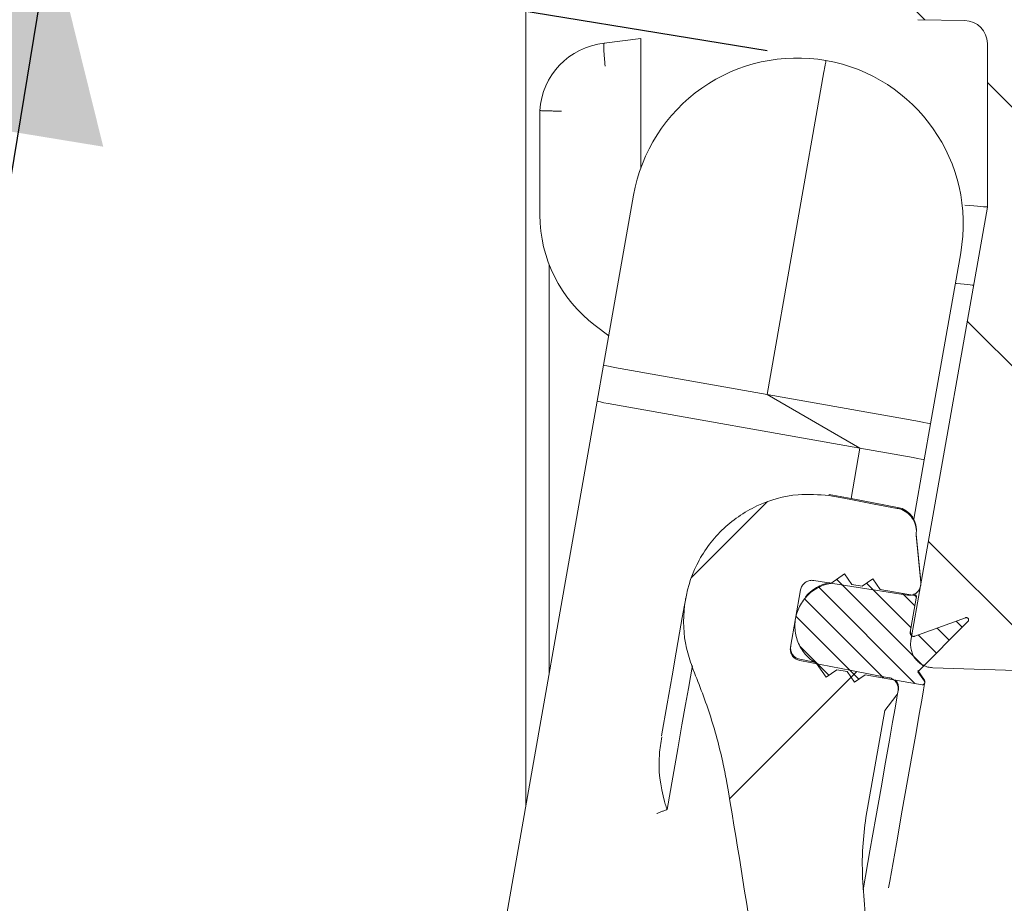
# Model space of a CAD drawing. Units: millimetres. Extents: x 225 to 1199, y 222 to 828.
# Drawn here: x 289 to 374, y 611 to 688 of the extents above; entities that cross this region are included whole.
import ezdxf

# ---------------------------------------------------------------- set-up
doc = ezdxf.new("R2010")
doc.units = ezdxf.units.MM
doc.header["$LTSCALE"] = 5
doc.layers.add('MAßLINIE_MAßZEICHNUNGEN', color=7, linetype='Continuous')
doc.styles.add('SLDTEXTSTYLE0', font='TXT', dxfattribs={"width": 0.7})
doc.dimstyles.new('SLDDIMSTYLE0', dxfattribs={"dimtxt": 26.458333, "dimasz": 17.5, "dimexe": 0, "dimexo": 0.0625, "dimgap": 6.614583, "dimtad": 0, "dimdec": 0, "dimrnd": 1e-09, "dimzin": 12, "dimdsep": 46, "dimtxsty": 'SLDTEXTSTYLE0', "dimsah": 1, "dimcen": 0.09, "dimadec": 0, "dimazin": 3, "dimtfac": 1, "dimtdec": 0, "dimtofl": 0, "dimtmove": 0, "dimatfit": 3, "dimfxl": 0, "dimfrac": 2, "dimtolj": 1, "dimtzin": 12, "dimarcsym": 0})

# ---------------------------------------------------------------- blocks, each defined once
blk = doc.blocks.new('_D_2')
at = {"layer": 'MAßLINIE_MAßZEICHNUNGEN', "color": 7}
for p, q in [((360.201, 755.63), (703.032, 755.63)), ((698.032, 755.63), (698.032, 531.437)), ((698.032, 276.118), (698.032, 469.701)), ((322.344, 276.118), (703.032, 276.118))]:
    blk.add_line(p, q, dxfattribs=at)
for points in [[(698.032, 755.63), (690.532, 738.13), (705.532, 738.13)], [(698.032, 276.118), (705.532, 293.618), (690.532, 293.618)]]:
    blk.add_solid(points, dxfattribs=at)
at = {"layer": 'MAßLINIE_MAßZEICHNUNGEN', "color": 7, "insert": (683.867, 469.701), "char_height": 26.4583, "attachment_point": 1, "rotation": 90, "style": 'SLDTEXTSTYLE0'}
blk.add_mtext('480', dxfattribs=at)
blk = doc.blocks.new('_D_3')
at = {"layer": 'MAßLINIE_MAßZEICHNUNGEN', "color": 7}
for p, q in [((353.931, 684.905), (286.874, 695.886)), ((291.809, 695.078), (264.927, 530.917)), ((230.084, 318.131), (255.141, 471.153)), ((294.483, 307.586), (225.149, 318.939))]:
    blk.add_line(p, q, dxfattribs=at)
for points in [[(291.809, 695.078), (281.579, 679.02), (296.382, 676.596)], [(230.084, 318.131), (240.313, 334.189), (225.51, 336.613)]]:
    blk.add_solid(points, dxfattribs=at)
at = {"layer": 'MAßLINIE_MAßZEICHNUNGEN', "color": 7, "insert": (241.162, 473.442), "char_height": 26.4583, "attachment_point": 1, "rotation": 80.70036, "style": 'SLDTEXTSTYLE0'}
blk.add_mtext('383', dxfattribs=at)

msp = doc.modelspace()

# ---------------------------------------------------------------- hatches: boundary and pattern name
at = {"linetype": 'Continuous', "lineweight": 18}
h = msp.add_hatch(dxfattribs=at)
h.set_pattern_fill('ANSI31', scale=5, angle=90, style=0)
edge = h.paths.add_edge_path(flags=0)
edge.add_line((377.994, 641.918), (383.032, 670.49))
edge.add_line((383.032, 670.49), (383.032, 673.365))
edge.add_line((383.032, 673.365), (383.332, 673.365))
edge.add_line((383.332, 673.365), (383.332, 674.422))
edge.add_line((383.332, 674.422), (383.032, 674.422))
edge.add_line((383.032, 674.422), (383.032, 677.118))
edge.add_line((383.032, 677.118), (383.332, 677.118))
edge.add_line((383.332, 677.118), (383.332, 678.144))
edge.add_line((383.332, 678.144), (383.032, 678.144))
edge.add_line((383.032, 678.144), (383.032, 687.745))
edge.add_line((383.032, 687.745), (383.332, 687.745))
edge.add_line((383.332, 687.745), (383.332, 688.857))
edge.add_line((383.332, 688.857), (383.032, 688.857))
edge.add_line((383.032, 688.857), (383.032, 689.547))
edge.add_line((383.032, 689.547), (383.332, 689.547))
edge.add_line((383.332, 689.547), (383.332, 690.617))
edge.add_line((383.332, 690.617), (383.032, 690.617))
edge.add_line((383.032, 690.617), (383.032, 693.351))
edge.add_arc((381.032, 693.351), 2, 0, 89)
edge.add_line((381.067, 695.351), (374.497, 695.466))
edge.add_arc((374.532, 697.465), 2, 180, 269, ccw=False)
edge.add_line((372.532, 697.465), (372.532, 723.517))
edge.add_arc((370.532, 723.517), 2, 0, 88.5)
edge.add_line((370.585, 725.517), (369.585, 725.543))
edge.add_line((369.585, 725.543), (369.58, 725.343))
edge.add_line((369.58, 725.343), (337.591, 726.181))
edge.add_line((337.591, 726.181), (337.596, 726.381))
edge.add_line((337.596, 726.381), (335.085, 726.446))
edge.add_arc((335.032, 724.447), 2, 88.5, 180)
edge.add_line((333.032, 724.447), (333.032, 718.448))
edge.add_arc((335.032, 718.448), 2, 180, 268.5)
edge.add_line((334.98, 716.449), (363.085, 715.713))
edge.add_arc((363.032, 713.714), 2, 0, 88.5, ccw=False)
edge.add_line((365.032, 713.714), (365.032, 689.605))
edge.add_arc((367.032, 689.605), 2, 180, 269)
edge.add_line((366.997, 687.605), (371.067, 687.534))
edge.add_arc((371.032, 685.535), 2, 0, 89, ccw=False)
edge.add_line((373.032, 685.535), (373.032, 671.365))
edge.add_line((373.032, 671.365), (366.405, 633.778))
edge.add_spline(control_points=[(366.405, 633.778), (366.363, 633.541), (366.364, 633.293), (366.409, 633.058), (366.451, 632.838), (366.531, 632.622), (366.643, 632.428), (366.755, 632.234), (366.902, 632.057), (367.071, 631.911), (367.241, 631.766), (367.438, 631.647), (367.647, 631.566), (367.855, 631.484), (368.08, 631.438), (368.304, 631.43)], knot_values=[0, 0, 0, 0, 0.00072, 0.00072, 0.00072, 0.00139, 0.00139, 0.00139, 0.00206, 0.00206, 0.00206, 0.00273, 0.00273, 0.00273, 0.003399, 0.003399, 0.003399, 0.003399], weights=[1, 1, 1, 1, 1, 1, 1, 1, 1, 1, 1, 1, 1, 1, 1, 1], degree=3, periodic=0)
edge.add_spline(control_points=[(368.304, 631.43), (379.88, 631.026), (391.456, 630.621), (403.032, 630.216)], knot_values=[0.301622, 0.301622, 0.301622, 0.301622, 0.336372, 0.336372, 0.336372, 0.336372], weights=[1, 1, 1, 1], degree=3, periodic=0)
edge.add_spline(control_points=[(403.032, 630.216), (434.242, 629.671), (465.451, 629.126), (496.661, 628.581), (506.79, 628.404), (516.92, 628.227), (527.049, 628.05)], knot_values=[0.193714, 0.193714, 0.193714, 0.193714, 0.287356, 0.287356, 0.287356, 0.31775, 0.31775, 0.31775, 0.31775], weights=[1, 1, 1, 1, 1, 1, 1], degree=3, periodic=0)
edge.add_spline(control_points=[(527.049, 628.05), (527.377, 628.378), (527.705, 628.706), (528.032, 629.034)], knot_values=[0.655033, 0.655033, 0.655033, 0.655033, 0.656421, 0.656421, 0.656421, 0.656421], weights=[1, 1, 1, 1], degree=3, periodic=0)
edge.add_line((528.032, 629.034), (528.032, 636.685))
edge.add_spline(control_points=[(528.032, 636.685), (524.032, 637.758), (520.032, 638.83), (516.032, 639.903)], knot_values=[0.247215, 0.247215, 0.247215, 0.247215, 0.259639, 0.259639, 0.259639, 0.259639], weights=[1, 1, 1, 1], degree=3, periodic=0)
edge.add_line((516.032, 639.903), (403.032, 639.903))
edge.add_spline(control_points=[(403.032, 639.903), (395.003, 640.183), (386.973, 640.464), (378.944, 640.745)], knot_values=[0.263539, 0.263539, 0.263539, 0.263539, 0.287642, 0.287642, 0.287642, 0.287642], weights=[1, 1, 1, 1], degree=3, periodic=0)
edge.add_spline(control_points=[(378.944, 640.745), (378.832, 640.748), (378.72, 640.772), (378.615, 640.812), (378.511, 640.853), (378.413, 640.912), (378.328, 640.985), (378.243, 641.058), (378.169, 641.147), (378.113, 641.244), (378.057, 641.34), (378.017, 641.448), (377.997, 641.558), (377.974, 641.676), (377.973, 641.8), (377.994, 641.918)], knot_values=[0, 0, 0, 0, 0.000336, 0.000336, 0.000336, 0.000671, 0.000671, 0.000671, 0.001007, 0.001007, 0.001007, 0.001343, 0.001343, 0.001343, 0.001703, 0.001703, 0.001703, 0.001703], weights=[1, 1, 1, 1, 1, 1, 1, 1, 1, 1, 1, 1, 1, 1, 1, 1], degree=3, periodic=0)
h = msp.add_hatch(dxfattribs=at)
h.set_pattern_fill('ANSI31', scale=5, style=0)
edge = h.paths.add_edge_path(flags=0)
edge.add_line((338.9, 446.619), (336.054, 430.476))
edge.add_spline(control_points=[(336.054, 430.476), (333.864, 418.893), (330.999, 407.418), (327.482, 396.167), (320.62, 374.212), (311.186, 352.906), (299.538, 333.071)], knot_values=[0.044219, 0.044219, 0.044219, 0.044219, 0.07951, 0.07951, 0.07951, 0.148881, 0.148881, 0.148881, 0.148881], weights=[1, 1, 1, 1, 1, 1, 1], degree=3, periodic=0)
edge.add_spline(control_points=[(299.538, 333.071), (299.173, 332.45), (298.795, 331.838), (298.402, 331.235), (296.915, 328.951), (295.22, 326.788), (293.357, 324.797)], knot_values=[0.007658, 0.007658, 0.007658, 0.007658, 0.009809, 0.009809, 0.009809, 0.018034, 0.018034, 0.018034, 0.018034], weights=[1, 1, 1, 1, 1, 1, 1], degree=3, periodic=0)
edge.add_spline(control_points=[(293.357, 324.797), (293.267, 324.694), (293.179, 324.59), (293.093, 324.483), (292.318, 323.525), (291.697, 322.42), (291.282, 321.259), (290.868, 320.099), (290.648, 318.851), (290.641, 317.619), (290.633, 316.387), (290.839, 315.137), (291.239, 313.972), (291.64, 312.808), (292.247, 311.697), (293.01, 310.731), (293.773, 309.765), (294.714, 308.917), (295.754, 308.258), (296.404, 307.846), (297.101, 307.501), (297.823, 307.234), (298.341, 307.042), (298.876, 306.889), (299.417, 306.778)], knot_values=[0.050352, 0.050352, 0.050352, 0.050352, 0.050761, 0.050761, 0.050761, 0.054491, 0.054491, 0.054491, 0.05822, 0.05822, 0.05822, 0.061948, 0.061948, 0.061948, 0.065674, 0.065674, 0.065674, 0.0694, 0.0694, 0.0694, 0.071708, 0.071708, 0.071708, 0.073374, 0.073374, 0.073374, 0.073374], weights=[1, 1, 1, 1, 1, 1, 1, 1, 1, 1, 1, 1, 1, 1, 1, 1, 1, 1, 1, 1, 1, 1, 1, 1, 1], degree=3, periodic=0)
edge.add_spline(control_points=[(299.417, 306.778), (299.898, 306.699), (300.379, 306.62), (300.859, 306.541), (301.016, 306.516), (301.173, 306.49), (301.33, 306.464)], knot_values=[0.339339, 0.339339, 0.339339, 0.339339, 0.340801, 0.340801, 0.340801, 0.341277, 0.341277, 0.341277, 0.341277], weights=[1, 1, 1, 1, 1, 1, 1], degree=3, periodic=0)
edge.add_spline(control_points=[(301.33, 306.464), (302.159, 306.329), (302.988, 306.193), (303.817, 306.057), (304.332, 305.973), (304.848, 305.888), (305.363, 305.804)], knot_values=[0.338208, 0.338208, 0.338208, 0.338208, 0.340728, 0.340728, 0.340728, 0.342295, 0.342295, 0.342295, 0.342295], weights=[1, 1, 1, 1, 1, 1, 1], degree=3, periodic=0)
edge.add_spline(control_points=[(305.363, 305.804), (305.365, 305.804), (305.367, 305.803), (305.369, 305.803), (305.37, 305.803), (305.371, 305.803), (305.373, 305.802)], knot_values=[0.006248, 0.006248, 0.006248, 0.006248, 0.006254, 0.006254, 0.006254, 0.006257, 0.006257, 0.006257, 0.006257], weights=[1, 1, 1, 1, 1, 1, 1], degree=3, periodic=0)
edge.add_spline(control_points=[(305.373, 305.802), (305.554, 305.771), (305.741, 305.764), (305.924, 305.784), (306.147, 305.807), (306.368, 305.869), (306.57, 305.965), (306.697, 306.025), (306.818, 306.099), (306.93, 306.184), (307.108, 306.32), (307.265, 306.489), (307.388, 306.676), (307.511, 306.863), (307.603, 307.075), (307.657, 307.292), (307.668, 307.337), (307.677, 307.381), (307.685, 307.426)], knot_values=[0.011384, 0.011384, 0.011384, 0.011384, 0.01194, 0.01194, 0.01194, 0.012617, 0.012617, 0.012617, 0.013038, 0.013038, 0.013038, 0.013716, 0.013716, 0.013716, 0.014395, 0.014395, 0.014395, 0.014532, 0.014532, 0.014532, 0.014532], weights=[1, 1, 1, 1, 1, 1, 1, 1, 1, 1, 1, 1, 1, 1, 1, 1, 1, 1, 1], degree=3, periodic=0)
edge.add_spline(control_points=[(307.685, 307.426), (308.283, 308.669), (308.881, 309.912), (309.479, 311.154)], knot_values=[0, 0, 0, 0, 1, 1, 1, 1], weights=[1, 1, 1, 1], degree=3, periodic=0)
edge.add_spline(control_points=[(309.479, 311.154), (309.508, 311.214), (309.531, 311.277), (309.548, 311.342), (309.565, 311.41), (309.575, 311.48), (309.578, 311.55), (309.582, 311.662), (309.567, 311.776), (309.534, 311.883), (309.501, 311.99), (309.449, 312.093), (309.383, 312.183), (309.316, 312.273), (309.233, 312.353), (309.141, 312.416), (309.048, 312.479), (308.944, 312.526), (308.835, 312.555), (308.814, 312.561), (308.793, 312.566), (308.771, 312.57)], knot_values=[0.006108, 0.006108, 0.006108, 0.006108, 0.006309, 0.006309, 0.006309, 0.006519, 0.006519, 0.006519, 0.006858, 0.006858, 0.006858, 0.007197, 0.007197, 0.007197, 0.007535, 0.007535, 0.007535, 0.007874, 0.007874, 0.007874, 0.00794, 0.00794, 0.00794, 0.00794], weights=[1, 1, 1, 1, 1, 1, 1, 1, 1, 1, 1, 1, 1, 1, 1, 1, 1, 1, 1, 1, 1, 1], degree=3, periodic=0)
edge.add_spline(control_points=[(308.771, 312.57), (307.169, 312.884), (305.567, 313.198), (303.965, 313.512), (302.876, 313.726), (301.787, 313.939), (300.698, 314.153)], knot_values=[0.319097, 0.319097, 0.319097, 0.319097, 0.323994, 0.323994, 0.323994, 0.327323, 0.327323, 0.327323, 0.327323], weights=[1, 1, 1, 1, 1, 1, 1], degree=3, periodic=0)
edge.add_spline(control_points=[(300.698, 314.153), (300.692, 314.154), (300.686, 314.155), (300.681, 314.156), (300.571, 314.18), (300.464, 314.222), (300.369, 314.281), (300.309, 314.317), (300.253, 314.36), (300.202, 314.408), (300.121, 314.485), (300.052, 314.578), (300.001, 314.677), (299.95, 314.777), (299.915, 314.887), (299.9, 314.998), (299.886, 315.1), (299.888, 315.206), (299.906, 315.308)], knot_values=[0.005693, 0.005693, 0.005693, 0.005693, 0.00571, 0.00571, 0.00571, 0.006046, 0.006046, 0.006046, 0.006254, 0.006254, 0.006254, 0.00659, 0.00659, 0.00659, 0.006926, 0.006926, 0.006926, 0.007236, 0.007236, 0.007236, 0.007236], weights=[1, 1, 1, 1, 1, 1, 1, 1, 1, 1, 1, 1, 1, 1, 1, 1, 1, 1, 1], degree=3, periodic=0)
edge.add_line((299.906, 315.308), (300.781, 320.269))
edge.add_spline(control_points=[(300.781, 320.269), (300.791, 320.331), (300.808, 320.392), (300.83, 320.45), (300.855, 320.516), (300.887, 320.579), (300.925, 320.638), (300.986, 320.732), (301.064, 320.817), (301.152, 320.886), (301.241, 320.955), (301.342, 321.009), (301.448, 321.045), (301.554, 321.08), (301.668, 321.098), (301.78, 321.096), (301.828, 321.096), (301.876, 321.091), (301.923, 321.084)], knot_values=[0.005858, 0.005858, 0.005858, 0.005858, 0.006045, 0.006045, 0.006045, 0.006254, 0.006254, 0.006254, 0.00659, 0.00659, 0.00659, 0.006926, 0.006926, 0.006926, 0.007262, 0.007262, 0.007262, 0.007405, 0.007405, 0.007405, 0.007405], weights=[1, 1, 1, 1, 1, 1, 1, 1, 1, 1, 1, 1, 1, 1, 1, 1, 1, 1, 1], degree=3, periodic=0)
edge.add_spline(control_points=[(301.923, 321.084), (303.431, 320.843), (304.939, 320.602), (306.446, 320.362), (307.534, 320.188), (308.622, 320.014), (309.71, 319.841)], knot_values=[0.306208, 0.306208, 0.306208, 0.306208, 0.310789, 0.310789, 0.310789, 0.314094, 0.314094, 0.314094, 0.314094], weights=[1, 1, 1, 1, 1, 1, 1], degree=3, periodic=0)
edge.add_spline(control_points=[(309.71, 319.841), (309.782, 319.829), (309.856, 319.825), (309.929, 319.83), (310.04, 319.837), (310.152, 319.863), (310.255, 319.906), (310.32, 319.933), (310.382, 319.968), (310.44, 320.008), (310.532, 320.072), (310.614, 320.153), (310.679, 320.244), (310.745, 320.335), (310.795, 320.438), (310.827, 320.546), (310.859, 320.653), (310.872, 320.767), (310.867, 320.879), (310.862, 320.966), (310.846, 321.054), (310.82, 321.137)], knot_values=[0.00575, 0.00575, 0.00575, 0.00575, 0.00597, 0.00597, 0.00597, 0.006309, 0.006309, 0.006309, 0.00652, 0.00652, 0.00652, 0.006859, 0.006859, 0.006859, 0.007198, 0.007198, 0.007198, 0.007537, 0.007537, 0.007537, 0.007801, 0.007801, 0.007801, 0.007801], weights=[1, 1, 1, 1, 1, 1, 1, 1, 1, 1, 1, 1, 1, 1, 1, 1, 1, 1, 1, 1, 1, 1], degree=3, periodic=0)
edge.add_spline(control_points=[(310.82, 321.137), (310.658, 321.635), (310.497, 322.134), (310.336, 322.632)], knot_values=[0.212496, 0.212496, 0.212496, 0.212496, 0.214068, 0.214068, 0.214068, 0.214068], weights=[1, 1, 1, 1], degree=3, periodic=0)
edge.add_line((310.336, 322.632), (311.971, 331.906))
edge.add_spline(control_points=[(311.971, 331.906), (312.554, 334.756), (313.565, 337.549), (314.941, 340.111)], knot_values=[0.180344, 0.180344, 0.180344, 0.180344, 0.189145, 0.189145, 0.189145, 0.189145], weights=[1, 1, 1, 1], degree=3, periodic=0)
edge.add_spline(control_points=[(314.941, 340.111), (318.185, 346.172), (321.224, 352.347), (324.048, 358.615), (334.107, 380.937), (341.488, 404.657), (345.902, 428.74)], knot_values=[1.945007, 1.945007, 1.945007, 1.945007, 1.965688, 1.965688, 1.965688, 2.0398, 2.0398, 2.0398, 2.0398], weights=[1, 1, 1, 1, 1, 1, 1], degree=3, periodic=0)
edge.add_line((345.902, 428.74), (361.263, 515.856))
edge.add_spline(control_points=[(361.263, 515.856), (363.334, 528.082), (364.664, 540.456), (365.231, 552.843), (366.098, 571.807), (365.175, 590.936), (362.482, 609.728)], knot_values=[0.044223, 0.044223, 0.044223, 0.044223, 0.081345, 0.081345, 0.081345, 0.138502, 0.138502, 0.138502, 0.138502], weights=[1, 1, 1, 1, 1, 1, 1], degree=3, periodic=0)
edge.add_spline(control_points=[(362.482, 609.728), (362.186, 611.767), (362.101, 613.848), (362.229, 615.904), (362.282, 616.757), (362.372, 617.609), (362.498, 618.455)], knot_values=[0.000138, 0.000138, 0.000138, 0.000138, 0.006319, 0.006319, 0.006319, 0.008886, 0.008886, 0.008886, 0.008886], weights=[1, 1, 1, 1, 1, 1, 1], degree=3, periodic=0)
edge.add_line((362.498, 618.455), (364.133, 627.728))
edge.add_spline(control_points=[(364.133, 627.728), (364.455, 628.142), (364.777, 628.555), (365.099, 628.968)], knot_values=[0.562026, 0.562026, 0.562026, 0.562026, 0.563593, 0.563593, 0.563593, 0.563593], weights=[1, 1, 1, 1], degree=3, periodic=0)
edge.add_spline(control_points=[(365.099, 628.968), (365.15, 629.034), (365.193, 629.106), (365.226, 629.182), (365.271, 629.285), (365.299, 629.397), (365.307, 629.509), (365.315, 629.62), (365.305, 629.735), (365.276, 629.843), (365.247, 629.951), (365.199, 630.056), (365.135, 630.148), (365.072, 630.241), (364.992, 630.323), (364.902, 630.39), (364.812, 630.456), (364.709, 630.508), (364.602, 630.54), (364.569, 630.551), (364.534, 630.559), (364.5, 630.566)], knot_values=[0.000638, 0.000638, 0.000638, 0.000638, 0.000889, 0.000889, 0.000889, 0.001228, 0.001228, 0.001228, 0.001567, 0.001567, 0.001567, 0.001905, 0.001905, 0.001905, 0.002244, 0.002244, 0.002244, 0.002582, 0.002582, 0.002582, 0.002689, 0.002689, 0.002689, 0.002689], weights=[1, 1, 1, 1, 1, 1, 1, 1, 1, 1, 1, 1, 1, 1, 1, 1, 1, 1, 1, 1, 1, 1], degree=3, periodic=0)
edge.add_spline(control_points=[(364.5, 630.566), (363.418, 630.775), (362.336, 630.984), (361.254, 631.193), (359.755, 631.482), (358.256, 631.771), (356.757, 632.061)], knot_values=[0.307483, 0.307483, 0.307483, 0.307483, 0.310789, 0.310789, 0.310789, 0.315369, 0.315369, 0.315369, 0.315369], weights=[1, 1, 1, 1, 1, 1, 1], degree=3, periodic=0)
edge.add_spline(control_points=[(356.757, 632.061), (356.652, 632.081), (356.55, 632.119), (356.457, 632.171), (356.396, 632.205), (356.339, 632.246), (356.286, 632.292), (356.202, 632.366), (356.13, 632.455), (356.075, 632.553), (356.02, 632.651), (355.981, 632.759), (355.962, 632.869), (355.942, 632.98), (355.942, 633.095), (355.96, 633.205), (355.96, 633.209), (355.961, 633.213), (355.962, 633.217)], knot_values=[0.005727, 0.005727, 0.005727, 0.005727, 0.006046, 0.006046, 0.006046, 0.006254, 0.006254, 0.006254, 0.00659, 0.00659, 0.00659, 0.006926, 0.006926, 0.006926, 0.007262, 0.007262, 0.007262, 0.007274, 0.007274, 0.007274, 0.007274], weights=[1, 1, 1, 1, 1, 1, 1, 1, 1, 1, 1, 1, 1, 1, 1, 1, 1, 1, 1], degree=3, periodic=0)
edge.add_line((355.962, 633.217), (356.837, 638.178))
edge.add_spline(control_points=[(356.837, 638.178), (356.848, 638.241), (356.865, 638.303), (356.888, 638.363), (356.928, 638.468), (356.987, 638.567), (357.059, 638.652), (357.132, 638.738), (357.22, 638.812), (357.316, 638.868), (357.413, 638.925), (357.521, 638.965), (357.631, 638.987), (357.741, 639.008), (357.856, 639.011), (357.966, 638.995), (357.97, 638.994), (357.973, 638.994), (357.976, 638.993)], knot_values=[0.001153, 0.001153, 0.001153, 0.001153, 0.001344, 0.001344, 0.001344, 0.00168, 0.00168, 0.00168, 0.002016, 0.002016, 0.002016, 0.002352, 0.002352, 0.002352, 0.002688, 0.002688, 0.002688, 0.002697, 0.002697, 0.002697, 0.002697], weights=[1, 1, 1, 1, 1, 1, 1, 1, 1, 1, 1, 1, 1, 1, 1, 1, 1, 1, 1], degree=3, periodic=0)
edge.add_spline(control_points=[(357.976, 638.993), (359.073, 638.821), (360.169, 638.649), (361.265, 638.478), (362.878, 638.225), (364.491, 637.972), (366.104, 637.719)], knot_values=[0.320665, 0.320665, 0.320665, 0.320665, 0.323994, 0.323994, 0.323994, 0.328891, 0.328891, 0.328891, 0.328891], weights=[1, 1, 1, 1, 1, 1, 1], degree=3, periodic=0)
edge.add_spline(control_points=[(366.104, 637.719), (366.113, 637.718), (366.122, 637.717), (366.131, 637.715), (366.242, 637.701), (366.357, 637.706), (366.466, 637.729), (366.535, 637.744), (366.602, 637.766), (366.666, 637.794), (366.768, 637.84), (366.864, 637.904), (366.946, 637.981), (367.027, 638.058), (367.096, 638.15), (367.147, 638.25), (367.199, 638.349), (367.234, 638.459), (367.249, 638.57), (367.26, 638.648), (367.261, 638.729), (367.254, 638.807)], knot_values=[0.005943, 0.005943, 0.005943, 0.005943, 0.00597, 0.00597, 0.00597, 0.006309, 0.006309, 0.006309, 0.006519, 0.006519, 0.006519, 0.006858, 0.006858, 0.006858, 0.007197, 0.007197, 0.007197, 0.007536, 0.007536, 0.007536, 0.007776, 0.007776, 0.007776, 0.007776], weights=[1, 1, 1, 1, 1, 1, 1, 1, 1, 1, 1, 1, 1, 1, 1, 1, 1, 1, 1, 1, 1, 1], degree=3, periodic=0)
edge.add_spline(control_points=[(367.254, 638.807), (367.117, 640.18), (366.98, 641.552), (366.843, 642.924)], knot_values=[0, 0, 0, 0, 1, 1, 1, 1], weights=[1, 1, 1, 1], degree=3, periodic=0)
edge.add_spline(control_points=[(366.843, 642.924), (366.845, 642.935), (366.847, 642.947), (366.848, 642.958), (366.883, 643.179), (366.881, 643.41), (366.841, 643.63), (366.801, 643.85), (366.722, 644.067), (366.611, 644.261), (366.501, 644.456), (366.355, 644.634), (366.186, 644.781), (366.017, 644.928), (365.821, 645.047), (365.613, 645.13), (365.488, 645.18), (365.357, 645.217), (365.225, 645.241)], knot_values=[0.00242, 0.00242, 0.00242, 0.00242, 0.002455, 0.002455, 0.002455, 0.003133, 0.003133, 0.003133, 0.00381, 0.00381, 0.00381, 0.004487, 0.004487, 0.004487, 0.005165, 0.005165, 0.005165, 0.005571, 0.005571, 0.005571, 0.005571], weights=[1, 1, 1, 1, 1, 1, 1, 1, 1, 1, 1, 1, 1, 1, 1, 1, 1, 1, 1], degree=3, periodic=0)
edge.add_spline(control_points=[(365.225, 645.241), (365.224, 645.241), (365.223, 645.241), (365.221, 645.242), (365.219, 645.242), (365.217, 645.242), (365.215, 645.243)], knot_values=[0.00625, 0.00625, 0.00625, 0.00625, 0.006254, 0.006254, 0.006254, 0.00626, 0.00626, 0.00626, 0.00626], weights=[1, 1, 1, 1, 1, 1, 1], degree=3, periodic=0)
edge.add_spline(control_points=[(365.215, 645.243), (364.549, 645.369), (363.882, 645.495), (363.216, 645.621), (362.544, 645.748), (361.871, 645.875), (361.199, 646.002)], knot_values=[0.021441, 0.021441, 0.021441, 0.021441, 0.023475, 0.023475, 0.023475, 0.025528, 0.025528, 0.025528, 0.025528], weights=[1, 1, 1, 1, 1, 1, 1], degree=3, periodic=0)
edge.add_spline(control_points=[(361.199, 646.002), (360.889, 646.06), (360.579, 646.119), (360.269, 646.177), (359.944, 646.239), (359.62, 646.3), (359.295, 646.361)], knot_values=[0.019791, 0.019791, 0.019791, 0.019791, 0.020737, 0.020737, 0.020737, 0.021729, 0.021729, 0.021729, 0.021729], weights=[1, 1, 1, 1, 1, 1, 1], degree=3, periodic=0)
edge.add_spline(control_points=[(359.295, 646.361), (358.412, 646.491), (357.506, 646.512), (356.617, 646.424), (355.392, 646.303), (354.17, 645.969), (353.054, 645.448), (351.937, 644.928), (350.895, 644.207), (350.014, 643.346), (349.132, 642.485), (348.387, 641.46), (347.84, 640.355), (347.293, 639.25), (346.93, 638.036), (346.78, 636.813), (346.629, 635.59), (346.688, 634.324), (346.951, 633.121), (347.071, 632.57), (347.234, 632.027), (347.437, 631.501)], knot_values=[0.03688, 0.03688, 0.03688, 0.03688, 0.039579, 0.039579, 0.039579, 0.043306, 0.043306, 0.043306, 0.047035, 0.047035, 0.047035, 0.050765, 0.050765, 0.050765, 0.054495, 0.054495, 0.054495, 0.058224, 0.058224, 0.058224, 0.059922, 0.059922, 0.059922, 0.059922], weights=[1, 1, 1, 1, 1, 1, 1, 1, 1, 1, 1, 1, 1, 1, 1, 1, 1, 1, 1, 1, 1, 1], degree=3, periodic=0)
edge.add_spline(control_points=[(347.437, 631.501), (348.574, 628.837), (349.465, 626.055), (350.089, 623.227), (350.207, 622.691), (350.316, 622.153), (350.415, 621.613)], knot_values=[0.286171, 0.286171, 0.286171, 0.286171, 0.29491, 0.29491, 0.29491, 0.296551, 0.296551, 0.296551, 0.296551], weights=[1, 1, 1, 1, 1, 1, 1], degree=3, periodic=0)
edge.add_spline(control_points=[(350.415, 621.613), (352.28, 611.474), (353.629, 601.227), (354.451, 590.951), (356.403, 566.555), (355.367, 541.745), (351.415, 517.593)], knot_values=[1.928374, 1.928374, 1.928374, 1.928374, 1.959458, 1.959458, 1.959458, 2.033576, 2.033576, 2.033576, 2.033576], weights=[1, 1, 1, 1, 1, 1, 1], degree=3, periodic=0)
edge.add_line((351.415, 517.593), (347.976, 498.092))
edge.add_line((347.976, 498.092), (347.484, 498.178))
edge.add_line((347.484, 498.178), (346.668, 493.554))
edge.add_line((346.668, 493.554), (347.161, 493.467))
edge.add_line((347.161, 493.467), (346.808, 491.467))
edge.add_line((346.808, 491.467), (346.316, 491.554))
edge.add_line((346.316, 491.554), (345.96, 489.535))
edge.add_line((345.96, 489.535), (346.452, 489.448))
edge.add_line((346.452, 489.448), (345.442, 483.718))
edge.add_line((345.442, 483.718), (344.949, 483.805))
edge.add_line((344.949, 483.805), (344.848, 483.23))
edge.add_line((344.848, 483.23), (345.34, 483.143))
edge.add_line((345.34, 483.143), (345.094, 481.749))
edge.add_line((345.094, 481.749), (344.602, 481.835))
edge.add_line((344.602, 481.835), (344.501, 481.261))
edge.add_line((344.501, 481.261), (344.993, 481.174))
edge.add_line((344.993, 481.174), (344.69, 479.453))
edge.add_line((344.69, 479.453), (344.197, 479.54))
edge.add_line((344.197, 479.54), (344.096, 478.963))
edge.add_line((344.096, 478.963), (344.588, 478.877))
edge.add_line((344.588, 478.877), (340.139, 453.644))
edge.add_line((340.139, 453.644), (338.9, 446.619))
h = msp.add_hatch(dxfattribs=at)
h.set_pattern_fill('ANSI31', scale=0.5, angle=90, style=0)
edge = h.paths.add_edge_path(flags=0)
edge.add_spline(control_points=[(366.864, 637.458), (366.864, 637.458), (366.864, 637.459), (366.864, 637.459), (366.868, 637.481), (366.868, 637.504), (366.864, 637.526), (366.86, 637.548), (366.853, 637.57), (366.842, 637.589), (366.831, 637.609), (366.817, 637.627), (366.8, 637.642), (366.783, 637.657), (366.764, 637.669), (366.743, 637.678), (366.73, 637.683), (366.716, 637.687), (366.702, 637.69)], knot_values=[0.000245, 0.000245, 0.000245, 0.000245, 0.000245, 0.000245, 0.000245, 0.000313, 0.000313, 0.000313, 0.000381, 0.000381, 0.000381, 0.000449, 0.000449, 0.000449, 0.000516, 0.000516, 0.000516, 0.00056, 0.00056, 0.00056, 0.00056], weights=[1, 1, 1, 1, 1, 1, 1, 1, 1, 1, 1, 1, 1, 1, 1, 1, 1, 1, 1], degree=3, periodic=0)
edge.add_line((366.702, 637.69), (363.747, 638.211))
edge.add_spline(control_points=[(363.747, 638.211), (363.531, 638.52), (363.315, 638.829), (363.098, 639.138)], knot_values=[0.743202, 0.743202, 0.743202, 0.743202, 0.744332, 0.744332, 0.744332, 0.744332], weights=[1, 1, 1, 1], degree=3, periodic=0)
edge.add_spline(control_points=[(363.098, 639.138), (362.789, 638.921), (362.48, 638.705), (362.171, 638.488)], knot_values=[0.281833, 0.281833, 0.281833, 0.281833, 0.282965, 0.282965, 0.282965, 0.282965], weights=[1, 1, 1, 1], degree=3, periodic=0)
edge.add_line((362.171, 638.488), (361.285, 638.645))
edge.add_spline(control_points=[(361.285, 638.645), (361.069, 638.954), (360.853, 639.263), (360.636, 639.572)], knot_values=[0.743202, 0.743202, 0.743202, 0.743202, 0.744332, 0.744332, 0.744332, 0.744332], weights=[1, 1, 1, 1], degree=3, periodic=0)
edge.add_spline(control_points=[(360.636, 639.572), (360.241, 639.295), (359.847, 639.019), (359.452, 638.742)], knot_values=[0.281833, 0.281833, 0.281833, 0.281833, 0.28328, 0.28328, 0.28328, 0.28328], weights=[1, 1, 1, 1], degree=3, periodic=0)
edge.add_spline(control_points=[(359.452, 638.742), (359.398, 638.733), (359.345, 638.722), (359.293, 638.711), (358.882, 638.621), (358.482, 638.459), (358.124, 638.239), (357.767, 638.018), (357.443, 637.733), (357.178, 637.407), (356.914, 637.08), (356.702, 636.703), (356.561, 636.307), (356.419, 635.912), (356.344, 635.486), (356.342, 635.066), (356.339, 634.646), (356.409, 634.22), (356.546, 633.823), (356.683, 633.426), (356.89, 633.047), (357.15, 632.717), (357.313, 632.512), (357.498, 632.322), (357.7, 632.155), (357.864, 632.019), (358.041, 631.896), (358.226, 631.79)], knot_values=[0.01587, 0.01587, 0.01587, 0.01587, 0.016032, 0.016032, 0.016032, 0.017302, 0.017302, 0.017302, 0.018574, 0.018574, 0.018574, 0.019846, 0.019846, 0.019846, 0.021117, 0.021117, 0.021117, 0.022388, 0.022388, 0.022388, 0.023659, 0.023659, 0.023659, 0.024446, 0.024446, 0.024446, 0.025089, 0.025089, 0.025089, 0.025089], weights=[1, 1, 1, 1, 1, 1, 1, 1, 1, 1, 1, 1, 1, 1, 1, 1, 1, 1, 1, 1, 1, 1, 1, 1, 1, 1, 1, 1], degree=3, periodic=0)
edge.add_spline(control_points=[(358.226, 631.79), (358.502, 631.395), (358.779, 631), (359.055, 630.605)], knot_values=[0.268127, 0.268127, 0.268127, 0.268127, 0.269574, 0.269574, 0.269574, 0.269574], weights=[1, 1, 1, 1], degree=3, periodic=0)
edge.add_spline(control_points=[(359.055, 630.605), (359.364, 630.821), (359.673, 631.038), (359.982, 631.254)], knot_values=[0.705705, 0.705705, 0.705705, 0.705705, 0.706835, 0.706835, 0.706835, 0.706835], weights=[1, 1, 1, 1], degree=3, periodic=0)
edge.add_line((359.982, 631.254), (360.868, 631.098))
edge.add_spline(control_points=[(360.868, 631.098), (361.085, 630.789), (361.301, 630.48), (361.517, 630.171)], knot_values=[0.267749, 0.267749, 0.267749, 0.267749, 0.268881, 0.268881, 0.268881, 0.268881], weights=[1, 1, 1, 1], degree=3, periodic=0)
edge.add_spline(control_points=[(361.517, 630.171), (361.826, 630.387), (362.135, 630.604), (362.444, 630.82)], knot_values=[0.705705, 0.705705, 0.705705, 0.705705, 0.706835, 0.706835, 0.706835, 0.706835], weights=[1, 1, 1, 1], degree=3, periodic=0)
edge.add_line((362.444, 630.82), (367.368, 629.952))
edge.add_spline(control_points=[(367.368, 629.952), (367.389, 629.948), (367.411, 629.948), (367.432, 629.951), (367.446, 629.953), (367.459, 629.957), (367.472, 629.961), (367.493, 629.969), (367.513, 629.981), (367.531, 629.995), (367.548, 630.01), (367.563, 630.027), (367.574, 630.046), (367.586, 630.065), (367.594, 630.087), (367.599, 630.109), (367.603, 630.131), (367.604, 630.154), (367.601, 630.176), (367.598, 630.198), (367.591, 630.22), (367.581, 630.24), (367.577, 630.248), (367.572, 630.256), (367.567, 630.264)], knot_values=[0.001198, 0.001198, 0.001198, 0.001198, 0.001262, 0.001262, 0.001262, 0.001304, 0.001304, 0.001304, 0.001372, 0.001372, 0.001372, 0.001439, 0.001439, 0.001439, 0.001507, 0.001507, 0.001507, 0.001575, 0.001575, 0.001575, 0.001643, 0.001643, 0.001643, 0.001671, 0.001671, 0.001671, 0.001671], weights=[1, 1, 1, 1, 1, 1, 1, 1, 1, 1, 1, 1, 1, 1, 1, 1, 1, 1, 1, 1, 1, 1, 1, 1, 1], degree=3, periodic=0)
edge.add_spline(control_points=[(367.567, 630.264), (367.376, 630.536), (367.185, 630.809), (366.994, 631.082)], knot_values=[0.710533, 0.710533, 0.710533, 0.710533, 0.71153, 0.71153, 0.71153, 0.71153], weights=[1, 1, 1, 1], degree=3, periodic=0)
edge.add_spline(control_points=[(366.994, 631.082), (368.444, 632.532), (369.894, 633.983), (371.344, 635.434)], knot_values=[0.629944, 0.629944, 0.629944, 0.629944, 0.63609, 0.63609, 0.63609, 0.63609], weights=[1, 1, 1, 1], degree=3, periodic=0)
edge.add_spline(control_points=[(371.344, 635.434), (371.345, 635.435), (371.347, 635.436), (371.348, 635.437), (371.363, 635.454), (371.376, 635.473), (371.385, 635.493), (371.394, 635.514), (371.4, 635.536), (371.402, 635.558), (371.404, 635.581), (371.402, 635.603), (371.396, 635.625), (371.391, 635.647), (371.381, 635.668), (371.369, 635.686), (371.357, 635.705), (371.341, 635.722), (371.323, 635.735), (371.305, 635.749), (371.285, 635.759), (371.263, 635.766), (371.242, 635.773), (371.219, 635.776), (371.197, 635.775), (371.176, 635.775), (371.154, 635.77), (371.134, 635.763)], knot_values=[0.000105, 0.000105, 0.000105, 0.000105, 0.00011, 0.00011, 0.00011, 0.000178, 0.000178, 0.000178, 0.000246, 0.000246, 0.000246, 0.000313, 0.000313, 0.000313, 0.000381, 0.000381, 0.000381, 0.000449, 0.000449, 0.000449, 0.000516, 0.000516, 0.000516, 0.000584, 0.000584, 0.000584, 0.000648, 0.000648, 0.000648, 0.000648], weights=[1, 1, 1, 1, 1, 1, 1, 1, 1, 1, 1, 1, 1, 1, 1, 1, 1, 1, 1, 1, 1, 1, 1, 1, 1, 1, 1, 1], degree=3, periodic=0)
edge.add_spline(control_points=[(371.134, 635.763), (369.669, 635.23), (368.205, 634.696), (366.74, 634.162)], knot_values=[0.181771, 0.181771, 0.181771, 0.181771, 0.186448, 0.186448, 0.186448, 0.186448], weights=[1, 1, 1, 1], degree=3, periodic=0)
edge.add_spline(control_points=[(366.74, 634.162), (366.734, 634.16), (366.728, 634.158), (366.722, 634.157), (366.69, 634.147), (366.655, 634.143), (366.622, 634.145), (366.601, 634.146), (366.58, 634.149), (366.56, 634.154), (366.527, 634.163), (366.496, 634.178), (366.468, 634.196), (366.44, 634.215), (366.415, 634.239), (366.396, 634.266), (366.376, 634.293), (366.36, 634.324), (366.35, 634.356), (366.34, 634.389), (366.336, 634.423), (366.337, 634.456), (366.338, 634.47), (366.339, 634.483), (366.342, 634.497)], knot_values=[0.001772, 0.001772, 0.001772, 0.001772, 0.001791, 0.001791, 0.001791, 0.001893, 0.001893, 0.001893, 0.001956, 0.001956, 0.001956, 0.002057, 0.002057, 0.002057, 0.002159, 0.002159, 0.002159, 0.002261, 0.002261, 0.002261, 0.002362, 0.002362, 0.002362, 0.002403, 0.002403, 0.002403, 0.002403], weights=[1, 1, 1, 1, 1, 1, 1, 1, 1, 1, 1, 1, 1, 1, 1, 1, 1, 1, 1, 1, 1, 1, 1, 1, 1], degree=3, periodic=0)
edge.add_line((366.342, 634.497), (366.864, 637.458))

# ---------------------------------------------------------------- linework, layer by layer
at = {"color": 7, "linetype": 'Continuous', "lineweight": 18}
for p, q in [((333.032, 658.962), (333.032, 716.686)), ((366.997, 687.605), (371.067, 687.534)), ((339.812, 685.559), (342.992, 685.981)), ((342.992, 685.981), (342.992, 683.982)), ((373.032, 685.535), (373.032, 671.365)), ((342.992, 683.982), (342.992, 674.772)), ((358.865, 683.083), (353.933, 655.114)), ((334.24, 670.682), (334.24, 679.724)), ((339.761, 657.663), (342.357, 672.387)), ((373.032, 671.365), (367.243, 638.534)), ((370.719, 667.386), (368.106, 652.566)), ((335.032, 630.847), (335.032, 666.394)), ((340.208, 660.201), (339.016, 661.1)), ((333.032, 619.505), (333.032, 658.962)), ((339.21, 654.539), (339.761, 657.663)), ((353.933, 655.114), (340.713, 657.458)), ((353.933, 655.114), (361.986, 650.465)), ((367.153, 652.77), (353.933, 655.114)), ((318.757, 538.546), (339.21, 654.539)), ((340.162, 654.334), (361.986, 650.465)), ((368.106, 652.566), (367.555, 649.442)), ((361.986, 650.465), (361.215, 646.089)), ((361.986, 650.465), (366.603, 649.646)), ((367.555, 649.442), (366.65, 644.307)), ((359.31, 646.449), (359.295, 646.361)), ((361.215, 646.089), (359.31, 646.449)), ((365.23, 645.33), (361.215, 646.089)), ((366.858, 643.012), (366.843, 642.924)), ((366.843, 642.924), (367.254, 638.807)), ((367.27, 638.898), (366.858, 643.012)), ((359.452, 638.742), (360.636, 639.572)), ((360.636, 639.572), (361.285, 638.645)), ((361.285, 638.645), (362.171, 638.488)), ((362.171, 638.488), (363.098, 639.138)), ((363.098, 639.138), (363.747, 638.211)), ((367.243, 638.534), (366.405, 633.778)), ((356.837, 638.178), (356.399, 635.696)), ((363.747, 638.211), (366.702, 637.69)), ((366.864, 637.458), (366.342, 634.497)), ((366.864, 637.458), (366.88, 637.549)), ((356.484, 636.101), (356.415, 635.79)), ((356.399, 635.696), (355.962, 633.217)), ((366.74, 634.162), (371.134, 635.763)), ((371.344, 635.434), (366.994, 631.082)), ((358.054, 631.909), (356.774, 632.156)), ((359.055, 630.605), (358.226, 631.79)), ((359.982, 631.254), (359.055, 630.605)), ((360.868, 631.098), (359.982, 631.254)), ((361.517, 630.171), (360.868, 631.098)), ((362.444, 630.82), (361.517, 630.171)), ((367.368, 629.952), (362.444, 630.82)), ((366.994, 631.082), (367.567, 630.264)), ((367.583, 630.359), (367.011, 631.177)), ((368.304, 631.43), (403.032, 630.217)), ((365.099, 628.968), (364.133, 627.728)), ((364.133, 627.728), (362.498, 618.455)), ((345.256, 619.133), (345.255, 619.13)), ((364.465, 612.334), (364.568, 612.918))]:
    msp.add_line(p, q, dxfattribs=at)
at = {"color": 7, "linetype": 'Continuous', "lineweight": 18, "flags": 128}
for points in [[(370.251, 664.732), (370.346, 664.724), (370.698, 664.693), (371.02, 664.665), (371.3, 664.64), (371.529, 664.62), (371.699, 664.605), (371.803, 664.596), (371.838, 664.593)], [(359.295, 646.361), (360.269, 646.177), (361.199, 646.002)], [(361.199, 646.002), (363.216, 645.621), (365.215, 645.243)], [(366.104, 637.719), (361.265, 638.478), (357.976, 638.993)], [(346.865, 637.382), (346.848, 637.287), (346.748, 636.72), (346.582, 635.778), (346.35, 634.461), (346.052, 632.774), (345.69, 630.72), (345.264, 628.305), (344.775, 625.533)], [(346.881, 637.475), (346.881, 637.474), (346.88, 637.47), (346.879, 637.462), (346.877, 637.452), (346.875, 637.439), (346.872, 637.423), (346.868, 637.404), (346.865, 637.382)], [(356.757, 632.061), (361.254, 631.193), (364.5, 630.566)], [(345.256, 619.133), (345.75, 621.934), (346.183, 624.388), (346.554, 626.491), (346.862, 628.237), (347.106, 629.622), (347.286, 630.643), (347.401, 631.298), (347.452, 631.584), (347.454, 631.598)], [(364.568, 612.918), (365.138, 616.153), (365.652, 619.067), (366.108, 621.655), (366.506, 623.909), (366.843, 625.825), (367.121, 627.399), (367.337, 628.627), (367.492, 629.505), (367.586, 630.034), (367.6, 630.114)], [(367.6, 630.114), (367.604, 630.137), (367.607, 630.156), (367.61, 630.172), (367.612, 630.186), (367.614, 630.196), (367.616, 630.204), (367.616, 630.208), (367.617, 630.21)], [(362.255, 612.173), (362.284, 612.334), (362.85, 615.546), (363.36, 618.441), (363.814, 621.01), (364.208, 623.249), (364.544, 625.152), (364.819, 626.714), (365.034, 627.934), (365.188, 628.806), (365.281, 629.331), (365.295, 629.41)], [(365.295, 629.41), (365.299, 629.432), (365.302, 629.452), (365.305, 629.468), (365.307, 629.482), (365.309, 629.492), (365.311, 629.5), (365.311, 629.504), (365.312, 629.506)]]:
    msp.add_lwpolyline(points, dxfattribs=at)
at = {"color": 7, "linetype": 'Continuous', "lineweight": 18}
for centre, radius, start, end in [((371.032, 685.535), 2, 0, 89), ((340.431, 679.39), 6.2, 95.72997, 176.91277), ((356.538, 669.886), 14.4, 80, 170), ((356.538, 669.886), 14.4, 350, 80), ((346.24, 670.682), 12, 180, 232.98498), ((364.889, 643.36), 2, 350, 79.87155), ((360.108, 635.138), 3.75, 101.5593, 139.43999), ((366.683, 637.584), 0.2, 350, 80), ((366.653, 634.538), 0.3, 170, 237.85458), ((356.963, 633.138), 1, 170, 259.07244), ((364.327, 629.68), 1, 350, 42.78594), ((367.42, 630.245), 0.2, 350, 35)]:
    msp.add_arc(centre, radius, start, end, dxfattribs=at)
for centre, major_axis, ratio, start_param, end_param in [((371.032, 671.54), (2, -0.175), 0.002274, 0, 1.544815), ((340.745, 657.489), (0.985, -0.174), 0.036019, 3.141593, 4.686209), ((340.195, 654.365), (0.985, -0.174), 0.036019, 3.141593, 4.686209), ((367.121, 652.739), (0.985, -0.174), 0.036019, 0, 1.544616), ((366.57, 649.616), (0.985, -0.174), 0.036019, 0, 1.544616)]:
    msp.add_ellipse(centre, major_axis=major_axis, ratio=ratio, start_param=start_param, end_param=end_param, dxfattribs=at)
for points, knots in [([(339.812, 685.559), (339.803, 685.558), (339.796, 685.544), (339.784, 685.492), (339.78, 685.453), (339.775, 685.352), (339.774, 685.291), (339.775, 685.146), (339.778, 685.063), (339.786, 684.88), (339.792, 684.78), (339.807, 684.564), (339.815, 684.449), (339.846, 684.092), (339.872, 683.829), (339.901, 683.572)], [0, 0, 0, 0, 0.125, 0.125, 0.25, 0.25, 0.375, 0.375, 0.5, 0.5, 0.625, 0.625, 0.75, 0.75, 1, 1, 1, 1]), ([(358.865, 683.083), (358.884, 683.193), (358.924, 683.415), (358.975, 683.71), (359.015, 683.934), (359.034, 684.043), (359.038, 684.067), (359.039, 684.067), (359.039, 684.068)], [0, 0, 0, 0, 0.214594, 0.429175, 0.643791, 0.858478, 0.981677, 1, 1, 1, 1]), ([(334.24, 679.724), (334.24, 679.724), (334.252, 679.723), (334.298, 679.721), (334.333, 679.72), (334.425, 679.717), (334.482, 679.716), (334.615, 679.711), (334.692, 679.709), (334.863, 679.704), (334.955, 679.701), (335.157, 679.695), (335.266, 679.691), (335.491, 679.684), (335.608, 679.681), (335.85, 679.673), (335.977, 679.669), (336.101, 679.665)], [0, 0, 0, 0, 0.125, 0.125, 0.25, 0.25, 0.375, 0.375, 0.5, 0.5, 0.625, 0.625, 0.75, 0.75, 0.875, 0.875, 1, 1, 1, 1]), ([(347.437, 631.501), (347.259, 632.037), (346.689, 633.742), (346.579, 636.844), (347.649, 640.446), (349.867, 643.501), (352.962, 645.627), (356.272, 646.584), (358.4, 646.427), (359.295, 646.361)], [0, 0, 0, 0, 0.073994, 0.235745, 0.397558, 0.559371, 0.721127, 0.882799, 1, 1, 1, 1]), ([(365.225, 645.241), (365.224, 645.241), (365.22, 645.242), (365.217, 645.242), (365.215, 645.243)], [0, 0, 0, 0, 0.351888, 1, 1, 1, 1]), ([(365.225, 645.241), (365.356, 645.209), (365.705, 645.125), (366.211, 644.808), (366.645, 644.28), (366.878, 643.637), (366.884, 643.167), (366.845, 642.935), (366.843, 642.924)], [0, 0, 0, 0, 0.1291888, 0.3440129, 0.5588762, 0.7738352, 0.9889018, 1, 1, 1, 1]), ([(358.226, 631.79), (358.046, 631.906), (357.645, 632.163), (357.019, 632.816), (356.477, 633.799), (356.27, 635.067), (356.493, 636.332), (357.122, 637.452), (358.086, 638.299), (358.933, 638.644), (359.399, 638.732), (359.452, 638.742)], [0, 0, 0, 0, 0.0699354, 0.1559026, 0.2936095, 0.4313151, 0.569067, 0.7068445, 0.8445943, 0.9822771, 1, 1, 1, 1]), ([(356.837, 638.178), (356.851, 638.241), (356.892, 638.412), (357.045, 638.664), (357.306, 638.885), (357.627, 639.006), (357.859, 639.011), (357.973, 638.994), (357.976, 638.993)], [0, 0, 0, 0, 0.123941, 0.341443, 0.5589, 0.776251, 0.993486, 1, 1, 1, 1]), ([(367.254, 638.807), (367.256, 638.728), (367.262, 638.536), (367.163, 638.241), (366.959, 637.967), (366.709, 637.8), (366.428, 637.709), (366.232, 637.7), (366.113, 637.718), (366.104, 637.719)], [0, 0, 0, 0, 0.130551, 0.315315, 0.500085, 0.684809, 0.800454, 0.984933, 1, 1, 1, 1]), ([(366.702, 637.69), (366.716, 637.686), (366.752, 637.677), (366.803, 637.645), (366.845, 637.591), (366.868, 637.527), (366.868, 637.481), (366.864, 637.458), (366.864, 637.458)], [0, 0, 0, 0, 0.138344, 0.352863, 0.567447, 0.782114, 0.996907, 1, 1, 1, 1]), ([(371.134, 635.763), (371.155, 635.769), (371.197, 635.78), (371.264, 635.769), (371.325, 635.738), (371.372, 635.689), (371.4, 635.626), (371.406, 635.558), (371.389, 635.492), (371.362, 635.452), (371.345, 635.435), (371.344, 635.434)], [0, 0, 0, 0, 0.117796, 0.2424082, 0.3670106, 0.4916098, 0.616281, 0.7409955, 0.8657827, 0.9905718, 1, 1, 1, 1]), ([(366.342, 634.497), (366.34, 634.483), (366.334, 634.437), (366.345, 634.355), (366.391, 634.263), (366.465, 634.192), (366.547, 634.154), (366.634, 634.141), (366.696, 634.148), (366.734, 634.16), (366.74, 634.162)], [0, 0, 0, 0, 0.064435, 0.225558, 0.386643, 0.547671, 0.708593, 0.809206, 0.970097, 1, 1, 1, 1]), ([(368.304, 631.43), (368.16, 631.435), (368.019, 631.455), (367.744, 631.525), (367.608, 631.576), (367.353, 631.703), (367.234, 631.78), (367.01, 631.959), (366.908, 632.061), (366.73, 632.282), (366.651, 632.403), (366.523, 632.658), (366.473, 632.791), (366.402, 633.068), (366.381, 633.211), (366.37, 633.494), (366.38, 633.636), (366.405, 633.778)], [0, 0, 0, 0, 0.125, 0.125, 0.25, 0.25, 0.375, 0.375, 0.5, 0.5, 0.625, 0.625, 0.75, 0.75, 0.875, 0.875, 1, 1, 1, 1]), ([(356.757, 632.061), (356.654, 632.091), (356.483, 632.14), (356.247, 632.312), (356.058, 632.543), (355.943, 632.866), (355.941, 633.099), (355.961, 633.213), (355.962, 633.217)], [0, 0, 0, 0, 0.206108, 0.3415417, 0.5584522, 0.775351, 0.992348, 1, 1, 1, 1]), ([(350.415, 621.613), (350.31, 622.151), (349.927, 624.107), (349.036, 627.447), (347.972, 630.146), (347.437, 631.501)], [0, 0, 0, 0, 0.159188, 0.577773, 1, 1, 1, 1]), ([(364.5, 630.566), (364.534, 630.558), (364.678, 630.525), (364.914, 630.404), (365.151, 630.159), (365.294, 629.848), (365.325, 629.508), (365.254, 629.201), (365.145, 629.038), (365.099, 628.968)], [0, 0, 0, 0, 0.052125, 0.217106, 0.382102, 0.547172, 0.71235, 0.877598, 1, 1, 1, 1]), ([(367.567, 630.264), (367.572, 630.256), (367.589, 630.229), (367.605, 630.176), (367.603, 630.108), (367.578, 630.044), (367.533, 629.992), (367.481, 629.962), (367.425, 629.947), (367.389, 629.95), (367.368, 629.952)], [0, 0, 0, 0, 0.05889, 0.201959, 0.345131, 0.488339, 0.631559, 0.774733, 0.864353, 1, 1, 1, 1]), ([(344.799, 625.431), (344.717, 624.933), (344.414, 623.076), (344.685, 621.078), (345.128, 619.522), (345.204, 619.291), (345.256, 619.133)], [0, 0, 0, 0, 0.237501, 0.8855266, 0.9216238, 1, 1, 1, 1]), ([(351.415, 517.593), (352.294, 523.618), (354.053, 535.669), (355.322, 553.994), (355.559, 572.445), (354.678, 589.937), (352.991, 606.35), (351.275, 616.521), (350.415, 621.613)], [0, 0, 0, 0, 0.174717, 0.349432, 0.526733, 0.704034, 0.851824, 1, 1, 1, 1]), ([(345.255, 619.13), (345.223, 619.117), (345.158, 619.09), (344.94, 619.007), (344.677, 618.908), (344.473, 618.832), (344.374, 618.796), (344.363, 618.792)], [0, 0, 0, 0, 0.253356, 0.506706, 0.760073, 0.973483, 1, 1, 1, 1]), ([(362.498, 618.455), (362.39, 617.605), (362.023, 614.708), (362.292, 611.79), (362.482, 609.728)], [0, 0, 0, 0, 0.293301, 1, 1, 1, 1])]:
    msp.add_open_spline(points, degree=3, knots=knots, dxfattribs=at)

# ---------------------------------------------------------------- dimensions: what is measured, and where the dimension line sits
at = {"layer": 'MAßLINIE_MAßZEICHNUNGEN', "color": 7}
for base, p1, p2, angle, picture, middle in [((698.032, 755.63), (317.344, 276.118), (355.201, 755.63), 90, '_D_2', (698.032, 500.569)), ((230.084, 318.131), (358.865, 684.097), (299.417, 306.778), 80.70036, '_D_3', (260.034, 501.035))]:
    dim = msp.add_linear_dim(base=base, p1=p1, p2=p2, angle=angle, dimstyle='SLDDIMSTYLE0', dxfattribs=at)
    dim.commit()
    dim.dimension.update_dxf_attribs({"geometry": picture, "text_midpoint": middle, "dimtype": 160})

doc.saveas('drawing.dxf')
